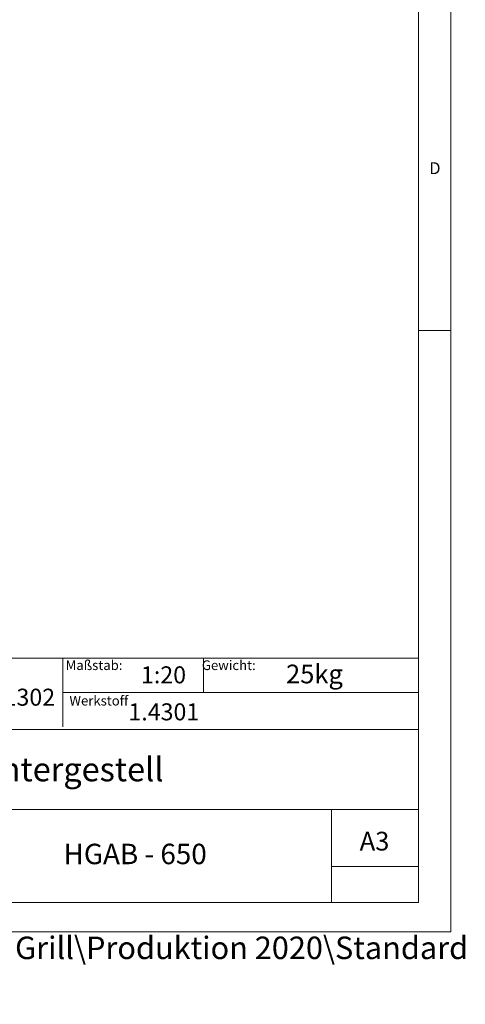
# Model space of a CAD drawing. Units: millimetres. Extents: x 5 to 417, y -6 to 292.
# Drawn here: x 348 to 417, y -6 to 147 of the extents above; entities that cross this region are included whole.
import ezdxf

# ---------------------------------------------------------------- set-up
doc = ezdxf.new("R2010")
doc.units = ezdxf.units.MM
doc.layers.add('BEMAßUNG', color=96, linetype='Continuous')
doc.layers.add('KONTUR', color=1, linetype='Continuous')
doc.styles.add('SLDTEXTSTYLE0', font='TXT', dxfattribs={"width": 0.75})
doc.styles.add('SLDTEXTSTYLE1', font='TXT', dxfattribs={"width": 0.7})

msp = doc.modelspace()

# ---------------------------------------------------------------- linework, layer by layer
at = {"color": 7, "linetype": 'Continuous', "lineweight": 0}
for p, q in [((415, 5), (415, 292)), ((410.0003, 286.5873), (410.0003, 47.5873)), ((410, 98.5), (415, 98.5)), ((410.0003, 47.5873), (273.4456, 47.5873)), ((354.6485, 47.5873), (354.6485, 36.886)), ((354.6485, 47.5873), (410.0003, 47.5873)), ((376.5203, 47.5873), (376.5203, 42.2367)), ((410.0003, 47.5873), (410.0003, 9.5873)), ((354.6485, 42.2367), (410.0003, 42.2367)), ((273.4456, 36.4736), (410.0003, 36.4736)), ((273.4456, 24.0413), (410.0003, 24.0413)), ((396.4345, 24.0413), (396.4345, 9.5873)), ((396.4345, 15.1862), (410.0003, 15.1862)), ((410.0003, 9.5873), (273.4456, 9.5873)), ((5, 5), (415, 5))]:
    msp.add_line(p, q, dxfattribs=at)

# ---------------------------------------------------------------- texts
at = {"color": 7, "linetype": 'Continuous', "lineweight": 0, "attachment_point": 1, "style": 'SLDTEXTSTYLE0'}
for s, insert, char_height in [('D', (411.6667, 124.668), 1.8521), ('D', (411.6667, 124.668), 1.8521), ('Maßstab:', (355.0934, 47.2154), 1.5), ('1:20', (366.8111, 46.294), 2.64583), ('Gewicht:', (376.284, 47.2154), 1.5), ('DIN ISO 1302', (331.7894, 42.8172), 2.645833), ('Werkstoff', (355.6862, 41.7026), 1.5), ('Untergestell', (341.342, 32.1229), 3.704167), ('A3', (400.831, 20.5669), 2.91042), ('C:\\\\Dropbox\\\\Dropbox\\\\HEIDEBRENNER\\\\H - Holzkohlen Grill\\\\Produktion 2020\\\\Standard 2020\\\\HxAx-650\\\\3D Parametriesierung\\\\', (227.7429, 4.2726), 3.5)]:
    msp.add_mtext(s, dxfattribs=dict(at, insert=insert, char_height=char_height))
at = {"layer": 'BEMAßUNG', "style": 'SLDTEXTSTYLE0'}
for s, insert, char_height, attachment_point in [('25kg', (393.7943, 46.5571), 2.91042, 2), ('1.4301', (364.8561, 40.5378), 2.64583, 1)]:
    msp.add_mtext(s, dxfattribs=dict(at, insert=insert, char_height=char_height, attachment_point=attachment_point))
at = {"layer": 'KONTUR', "insert": (354.7744, 18.7074), "char_height": 3.175, "attachment_point": 1, "style": 'SLDTEXTSTYLE1'}
msp.add_mtext('HGAB - 650', dxfattribs=at)

doc.saveas('drawing.dxf')
